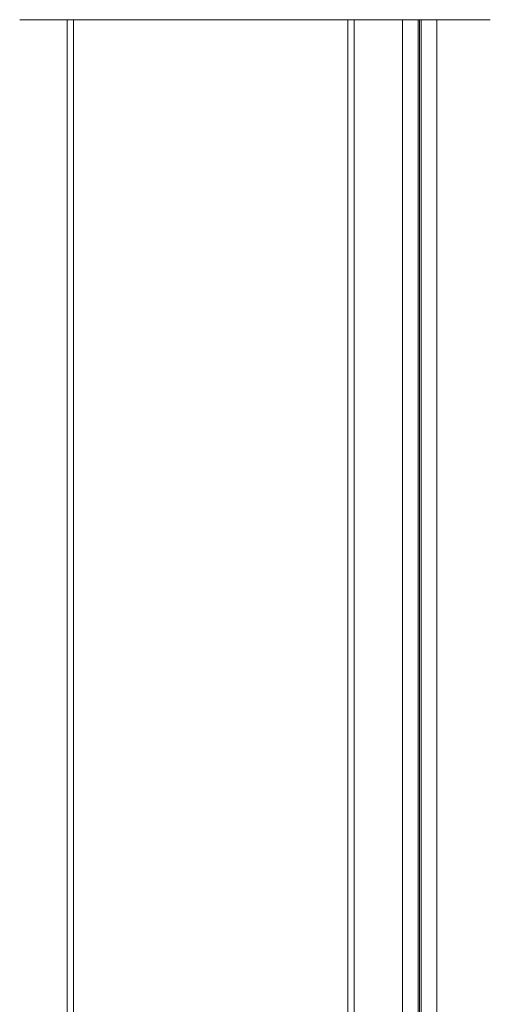
# Model space of a CAD drawing. Units: millimetres. Extents: x -923 to 944, y -621 to 206.
# Drawn here: x -708 to -598, y -380 to -151 of the extents above; entities that cross this region are included whole.
import ezdxf
from ezdxf.lldxf.tags import DXFTag

# ---------------------------------------------------------------- set-up
doc = ezdxf.new("R2010")
doc.units = ezdxf.units.MM
doc.header["$MEASUREMENT"] = 0
doc.layers.add('Warstwa 1', color=7, linetype='Continuous')
tags = doc.linetypes.add('New Line13', pattern=[3.8, 2.2, -0.7, 0.2, -0.7]).pattern_tags.tags
tags[10:11] = [DXFTag(74, 4), DXFTag(75, 0), DXFTag(340, '0'), DXFTag(46, 1.0), DXFTag(50, 0.0), DXFTag(44, 0.0), DXFTag(45, 0.0)]
tags[8:9] = [DXFTag(74, 4), DXFTag(75, 0), DXFTag(340, '0'), DXFTag(46, 1.0), DXFTag(50, 0.0), DXFTag(44, 0.0), DXFTag(45, 0.0)]
tags[6:7] = [DXFTag(74, 4), DXFTag(75, 0), DXFTag(340, '0'), DXFTag(46, 1.0), DXFTag(50, 0.0), DXFTag(44, 0.0), DXFTag(45, 0.0)]
tags[4:5] = [DXFTag(74, 4), DXFTag(75, 0), DXFTag(340, '0'), DXFTag(46, 1.0), DXFTag(50, 0.0), DXFTag(44, 0.0), DXFTag(45, 0.0)]
tags = doc.linetypes.add('New Line8', pattern=[2, 1, -1]).pattern_tags.tags
tags[6:7] = [DXFTag(74, 4), DXFTag(75, 0), DXFTag(340, '0'), DXFTag(46, 1.0), DXFTag(50, 0.0), DXFTag(44, 0.0), DXFTag(45, 0.0)]
tags[4:5] = [DXFTag(74, 4), DXFTag(75, 0), DXFTag(340, '0'), DXFTag(46, 1.0), DXFTag(50, 0.0), DXFTag(44, 0.0), DXFTag(45, 0.0)]
tags = doc.linetypes.add('New Line9', pattern=[2, 1, -1]).pattern_tags.tags
tags[6:7] = [DXFTag(74, 4), DXFTag(75, 0), DXFTag(340, '0'), DXFTag(46, 1.0), DXFTag(50, 0.0), DXFTag(44, 0.0), DXFTag(45, 0.0)]
tags[4:5] = [DXFTag(74, 4), DXFTag(75, 0), DXFTag(340, '0'), DXFTag(46, 1.0), DXFTag(50, 0.0), DXFTag(44, 0.0), DXFTag(45, 0.0)]

msp = doc.modelspace()

# ---------------------------------------------------------------- linework, layer by layer
at = {"layer": 'Warstwa 1', "linetype": 'New Line13', "lineweight": 9}
msp.add_open_spline([(-707.92, -150.63), (-707.92, -150.63), (-598.13, -150.63), (-598.13, -150.63)], degree=3, dxfattribs=at)
at = {"layer": 'Warstwa 1', "lineweight": 9}
for points in [[(-696.86, -609.88), (-696.86, -609.88), (-696.86, -150.63), (-696.86, -150.63)], [(-629.86, -609.88), (-629.86, -609.88), (-629.86, -150.63), (-629.86, -150.63)]]:
    msp.add_open_spline(points, degree=3, dxfattribs=at)
at = {"layer": 'Warstwa 1', "linetype": 'New Line8', "lineweight": 9}
msp.add_open_spline([(-695.36, -609.88), (-695.36, -609.88), (-695.36, -150.63), (-695.36, -150.63)], degree=3, dxfattribs=at)
at = {"layer": 'Warstwa 1', "linetype": 'New Line9', "lineweight": 9}
msp.add_open_spline([(-631.36, -609.88), (-631.36, -609.88), (-631.36, -150.63), (-631.36, -150.63)], degree=3, dxfattribs=at)
at = {"layer": 'Warstwa 1', "color": 4, "lineweight": 9}
for points in [[(-618.62, -598.57), (-618.62, -598.57), (-618.62, -150.63), (-618.62, -150.63)], [(-614.99, -599.57), (-614.99, -599.57), (-614.99, -150.63), (-614.99, -150.63)], [(-614.62, -599.57), (-614.62, -599.57), (-614.62, -150.63), (-614.62, -150.63)], [(-614.25, -599.57), (-614.25, -599.57), (-614.25, -150.63), (-614.25, -150.63)], [(-610.62, -598.57), (-610.62, -598.57), (-610.62, -150.63), (-610.62, -150.63)]]:
    msp.add_open_spline(points, degree=3, dxfattribs=at)

doc.saveas('drawing.dxf')
